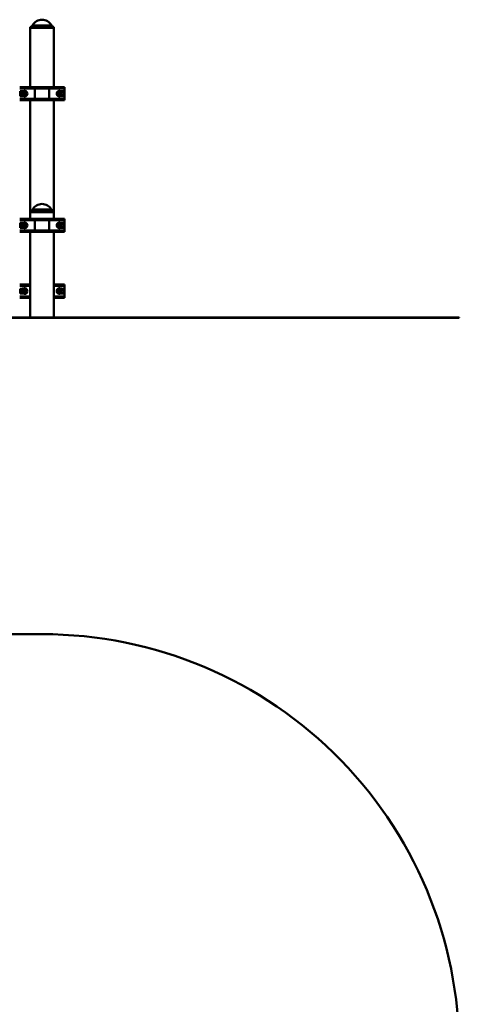
# Paper-space layout 'Лист1' of a CAD drawing. Units: millimetres. Extents: x -4365 to 6943, y -6931 to 2481.
# Drawn here: x -2280 to -609, y -1259 to 2481 of the extents above; entities that cross this region are included whole.
import ezdxf

# ---------------------------------------------------------------- set-up
doc = ezdxf.new("R2010")
doc.units = ezdxf.units.MM

psp = doc.layouts.new('Лист1')

# ---------------------------------------------------------------- linework, layer by layer
at = {"color": 7, "linetype": 'Continuous', "lineweight": 50}
for p, q in [((-2234.9, 2455.6), (-2239.4, 2453)), ((-2239.4, 2453), (-2239.4, 2450)), ((-2150.4, 2453), (-2239.4, 2453)), ((-2239.4, 2450), (-2239.4, 2225)), ((-2239.4, 2450), (-2218.6, 2450)), ((-2150.4, 2450), (-2239.4, 2450)), ((-2218.6, 2450), (-2150.4, 2450)), ((-2150.4, 2453), (-2154.8, 2455.6)), ((-2150.4, 2450), (-2150.4, 2453)), ((-2150.4, 2225), (-2150.4, 2450)), ((-2279.9, 2225), (-2220.3, 2225)), ((-2222.4, 2220), (-2279.9, 2220)), ((-2262.9, 2210.9), (-2277.7, 2209)), ((-2277.7, 2209), (-2277.7, 2191)), ((-2262.9, 2209), (-2277.7, 2209)), ((-2262.9, 2210.9), (-2262.9, 2209)), ((-2222.4, 2180), (-2222.4, 2220)), ((-2167.3, 2220), (-2222.4, 2220)), ((-2220.3, 2225), (-2169.4, 2225)), ((-2169.4, 2225), (-2109.9, 2225)), ((-2167.3, 2180), (-2167.3, 2220)), ((-2109.9, 2220), (-2167.3, 2220)), ((-2112, 2209), (-2126.9, 2210.9)), ((-2126.9, 2210.9), (-2126.9, 2209)), ((-2112, 2209), (-2126.9, 2209)), ((-2112, 2191), (-2112, 2209)), ((-2109.9, 2225), (-2109.9, 2220)), ((-2109.9, 2180), (-2109.9, 2220)), ((-2279.9, 2180), (-2222.4, 2180)), ((-2220.3, 2175), (-2279.9, 2175)), ((-2277.7, 2191), (-2262.9, 2189.2)), ((-2277.7, 2191), (-2262.9, 2191)), ((-2265.2, 2204), (-2267.5, 2200)), ((-2267.5, 2200), (-2265.2, 2196)), ((-2265.2, 2204), (-2260.5, 2204)), ((-2260.5, 2196), (-2265.2, 2196)), ((-2262.9, 2189.2), (-2262.9, 2191)), ((-2258.2, 2200), (-2260.5, 2204)), ((-2258.2, 2200), (-2260.5, 2196)), ((-2239.4, 2175), (-2239.4, 1753)), ((-2222.4, 2180), (-2167.3, 2180)), ((-2169.4, 2175), (-2220.3, 2175)), ((-2109.9, 2175), (-2169.4, 2175)), ((-2167.3, 2180), (-2109.9, 2180)), ((-2150.4, 1753), (-2150.4, 2175)), ((-2131.5, 2200), (-2129.2, 2204)), ((-2131.5, 2200), (-2129.2, 2196)), ((-2124.5, 2204), (-2129.2, 2204)), ((-2129.2, 2196), (-2124.5, 2196)), ((-2126.9, 2189.2), (-2112, 2191)), ((-2126.9, 2189.2), (-2126.9, 2191)), ((-2126.9, 2191), (-2112, 2191)), ((-2124.5, 2204), (-2122.2, 2200)), ((-2122.2, 2200), (-2124.5, 2196)), ((-2109.9, 2180), (-2109.9, 2175)), ((-2279.9, 1725), (-2220.3, 1725)), ((-2234.9, 1755.6), (-2239.4, 1753)), ((-2239.4, 1753), (-2239.4, 1750)), ((-2150.4, 1753), (-2239.4, 1753)), ((-2239.4, 1750), (-2239.4, 1725)), ((-2239.4, 1750), (-2194.9, 1750)), ((-2150.4, 1750), (-2239.4, 1750)), ((-2220.3, 1725), (-2169.4, 1725)), ((-2194.9, 1750), (-2150.4, 1750)), ((-2169.4, 1725), (-2109.9, 1725)), ((-2150.4, 1753), (-2154.8, 1755.6)), ((-2150.4, 1750), (-2150.4, 1753)), ((-2150.4, 1725), (-2150.4, 1750)), ((-2109.9, 1725), (-2109.9, 1720)), ((-2222.4, 1720), (-2279.9, 1720)), ((-2262.9, 1710.9), (-2277.7, 1709)), ((-2277.7, 1709), (-2277.7, 1691)), ((-2262.9, 1709), (-2277.7, 1709)), ((-2277.7, 1691), (-2262.9, 1689.2)), ((-2277.7, 1691), (-2262.9, 1691)), ((-2265.2, 1704), (-2267.5, 1700)), ((-2267.5, 1700), (-2265.2, 1696)), ((-2265.2, 1704), (-2260.5, 1704)), ((-2260.5, 1696), (-2265.2, 1696)), ((-2262.9, 1710.9), (-2262.9, 1709)), ((-2262.9, 1689.2), (-2262.9, 1691)), ((-2258.2, 1700), (-2260.5, 1704)), ((-2258.2, 1700), (-2260.5, 1696)), ((-2222.4, 1680), (-2222.4, 1720)), ((-2167.3, 1720), (-2222.4, 1720)), ((-2167.3, 1680), (-2167.3, 1720)), ((-2109.9, 1720), (-2167.3, 1720)), ((-2131.5, 1700), (-2129.2, 1704)), ((-2131.5, 1700), (-2129.2, 1696)), ((-2124.5, 1704), (-2129.2, 1704)), ((-2129.2, 1696), (-2124.5, 1696)), ((-2112, 1709), (-2126.9, 1710.9)), ((-2126.9, 1710.9), (-2126.9, 1709)), ((-2112, 1709), (-2126.9, 1709)), ((-2126.9, 1689.2), (-2112, 1691)), ((-2126.9, 1689.2), (-2126.9, 1691)), ((-2126.9, 1691), (-2112, 1691)), ((-2124.5, 1704), (-2122.2, 1700)), ((-2122.2, 1700), (-2124.5, 1696)), ((-2112, 1691), (-2112, 1709)), ((-2109.9, 1680), (-2109.9, 1720)), ((-2279.9, 1680), (-2222.4, 1680)), ((-2220.3, 1675), (-2279.9, 1675)), ((-2239.4, 1675), (-2239.4, 1350)), ((-2222.4, 1680), (-2167.3, 1680)), ((-2169.4, 1675), (-2220.3, 1675)), ((-2109.9, 1675), (-2169.4, 1675)), ((-2167.3, 1680), (-2109.9, 1680)), ((-2150.4, 1350), (-2150.4, 1675)), ((-2109.9, 1680), (-2109.9, 1675)), ((-2279.9, 1475), (-2239.4, 1475)), ((-2262.9, 1460.9), (-2277.7, 1459)), ((-2277.7, 1459), (-2277.7, 1441)), ((-2262.9, 1459), (-2277.7, 1459)), ((-2262.9, 1460.9), (-2262.9, 1459)), ((-2150.4, 1475), (-2109.9, 1475)), ((-2112, 1459), (-2126.9, 1460.9)), ((-2126.9, 1460.9), (-2126.9, 1459)), ((-2112, 1459), (-2126.9, 1459)), ((-2112, 1441), (-2112, 1459)), ((-2109.9, 1475), (-2109.9, 1470)), ((-2109.9, 1430), (-2109.9, 1470)), ((-2239.4, 1425), (-2279.9, 1425)), ((-2277.7, 1441), (-2262.9, 1439.2)), ((-2277.7, 1441), (-2262.9, 1441)), ((-2265.2, 1454), (-2267.5, 1450)), ((-2267.5, 1450), (-2265.2, 1446)), ((-2265.2, 1454), (-2260.5, 1454)), ((-2260.5, 1446), (-2265.2, 1446)), ((-2262.9, 1439.2), (-2262.9, 1441)), ((-2258.2, 1450), (-2260.5, 1454)), ((-2258.2, 1450), (-2260.5, 1446)), ((-2109.9, 1425), (-2150.4, 1425)), ((-2131.5, 1450), (-2129.2, 1454)), ((-2131.5, 1450), (-2129.2, 1446)), ((-2124.5, 1454), (-2129.2, 1454)), ((-2129.2, 1446), (-2124.5, 1446)), ((-2126.9, 1439.2), (-2112, 1441)), ((-2126.9, 1439.2), (-2126.9, 1441)), ((-2126.9, 1441), (-2112, 1441)), ((-2124.5, 1454), (-2122.2, 1450)), ((-2122.2, 1450), (-2124.5, 1446)), ((-2109.9, 1430), (-2109.9, 1425)), ((-2780.4, 1350), (-2194.9, 1350)), ((-2780.4, 1349), (-2194.9, 1349)), ((-2194.9, 1350), (-2194.9, 1349)), ((-2194.9, 1350), (-609.9, 1350)), ((-2194.9, 1349), (-609.9, 1349)), ((-609.9, 1350), (-609.9, 1349)), ((-609.9, 1350), (-609.3, 1350)), ((-609.9, 1349), (-609.3, 1349)), ((-609.3, 1349), (-609.3, 1350)), ((-2194.4, 147.1), (-2779.4, 147.1))]:
    psp.add_line(p, q, dxfattribs=at)
at = {"color": 8, "linetype": 'Continuous', "lineweight": 50}
for p, q in [((-2154.8, 2455.6), (-2234.9, 2455.6)), ((-2231.2, 2459.5), (-2158.6, 2459.5)), ((-2231.2, 1759.5), (-2158.6, 1759.5)), ((-2154.8, 1755.6), (-2234.9, 1755.6)), ((-2239.4, 1470), (-2279.9, 1470)), ((-2109.9, 1470), (-2150.4, 1470)), ((-2279.9, 1430), (-2239.4, 1430)), ((-2150.4, 1430), (-2109.9, 1430))]:
    psp.add_line(p, q, dxfattribs=at)
at = {"color": 7, "linetype": 'Continuous', "lineweight": 50, "flags": 128}
for points in [[(-2220.3, 2225), (-2220.7, 2224.9), (-2221.1, 2224.7), (-2221.5, 2224.2), (-2221.8, 2223.6), (-2222, 2222.8), (-2222.2, 2221.9), (-2222.4, 2221), (-2222.4, 2220)], [(-2169.4, 2225), (-2169, 2224.9), (-2168.6, 2224.7), (-2168.3, 2224.2), (-2167.9, 2223.6), (-2167.7, 2222.8), (-2167.5, 2221.9), (-2167.4, 2221), (-2167.3, 2220)], [(-2222.4, 2180), (-2222.4, 2179.1), (-2222.2, 2178.1), (-2222, 2177.3), (-2221.8, 2176.5), (-2221.5, 2175.9), (-2221.1, 2175.4), (-2220.7, 2175.1), (-2220.3, 2175)], [(-2167.3, 2180), (-2167.4, 2179.1), (-2167.5, 2178.1), (-2167.7, 2177.3), (-2167.9, 2176.5), (-2168.3, 2175.9), (-2168.6, 2175.4), (-2169, 2175.1), (-2169.4, 2175)], [(-2220.3, 1725), (-2220.7, 1724.9), (-2221.1, 1724.7), (-2221.5, 1724.2), (-2221.8, 1723.6), (-2222, 1722.8), (-2222.2, 1721.9), (-2222.4, 1721), (-2222.4, 1720)], [(-2169.4, 1725), (-2169, 1724.9), (-2168.6, 1724.7), (-2168.3, 1724.2), (-2167.9, 1723.6), (-2167.7, 1722.8), (-2167.5, 1721.9), (-2167.4, 1721), (-2167.3, 1720)], [(-2222.4, 1680), (-2222.4, 1679.1), (-2222.2, 1678.1), (-2222, 1677.3), (-2221.8, 1676.5), (-2221.5, 1675.9), (-2221.1, 1675.4), (-2220.7, 1675.1), (-2220.3, 1675)], [(-2167.3, 1680), (-2167.4, 1679.1), (-2167.5, 1678.1), (-2167.7, 1677.3), (-2167.9, 1676.5), (-2168.3, 1675.9), (-2168.6, 1675.4), (-2169, 1675.1), (-2169.4, 1675)]]:
    psp.add_lwpolyline(points, dxfattribs=at)
at = {"color": 7, "linetype": 'Continuous', "lineweight": 50}
for centre, radius in [((-2262.9, 2200), 8), ((-2262.9, 2200), 7), ((-2126.9, 2200), 8), ((-2126.9, 2200), 7), ((-2262.9, 1700), 8), ((-2262.9, 1700), 7), ((-2126.9, 1700), 8), ((-2126.9, 1700), 7), ((-2262.9, 1450), 8), ((-2262.9, 1450), 7), ((-2126.9, 1450), 8), ((-2126.9, 1450), 7)]:
    psp.add_circle(centre, radius, dxfattribs=at)
for centre, radius, start, end in [((-2194.9, 2439.7), 41.3, 28.56, 151.44), ((-2239.9, 2464.2), 10, 300, 331.44), ((-2149.8, 2464.2), 10, 208.56, 240), ((-2262.9, 2200), 9, 270, 90), ((-2126.9, 2200), 9, 90, 270), ((-2262.9, 2200), 4.01, 150, 210), ((-2262.9, 2200), 4.01, 90, 150), ((-2262.9, 2200), 4.01, 210, 270), ((-2262.9, 2200), 4.01, 30, 90), ((-2262.9, 2200), 4.01, 270, 330), ((-2262.9, 2200), 4.01, 330, 30), ((-2126.9, 2200), 4.01, 150, 210), ((-2126.9, 2200), 4.01, 90, 150), ((-2126.9, 2200), 4.01, 210, 270), ((-2126.9, 2200), 4.01, 30, 90), ((-2126.9, 2200), 4.01, 270, 330), ((-2126.9, 2200), 4.01, 330, 30), ((-2239.9, 1764.2), 10, 300, 331.44), ((-2194.9, 1739.7), 41.3, 28.56, 151.44), ((-2149.8, 1764.2), 10, 208.56, 240), ((-2262.9, 1700), 4.01, 150, 210), ((-2262.9, 1700), 4.01, 90, 150), ((-2262.9, 1700), 4.01, 210, 270), ((-2262.9, 1700), 9, 270, 90), ((-2262.9, 1700), 4.01, 30, 90), ((-2262.9, 1700), 4.01, 270, 330), ((-2262.9, 1700), 4.01, 330, 30), ((-2126.9, 1700), 9, 90, 270), ((-2126.9, 1700), 4.01, 150, 210), ((-2126.9, 1700), 4.01, 90, 150), ((-2126.9, 1700), 4.01, 210, 270), ((-2126.9, 1700), 4.01, 30, 90), ((-2126.9, 1700), 4.01, 270, 330), ((-2126.9, 1700), 4.01, 330, 30), ((-2262.9, 1450), 9, 270, 90), ((-2126.9, 1450), 9, 90, 270), ((-2262.9, 1450), 4.01, 150, 210), ((-2262.9, 1450), 4.01, 90, 150), ((-2262.9, 1450), 4.01, 210, 270), ((-2262.9, 1450), 4.01, 30, 90), ((-2262.9, 1450), 4.01, 270, 330), ((-2262.9, 1450), 4.01, 330, 30), ((-2126.9, 1450), 4.01, 150, 210), ((-2126.9, 1450), 4.01, 90, 150), ((-2126.9, 1450), 4.01, 210, 270), ((-2126.9, 1450), 4.01, 30, 90), ((-2126.9, 1450), 4.01, 270, 330), ((-2126.9, 1450), 4.01, 330, 30), ((-2194.4, -1438), 1585.1, 358.5064, 90)]:
    psp.add_arc(centre, radius, start, end, dxfattribs=at)
for centre, start_param, end_param in [((-2261.5, 2200), 4.586723, 7.979648), ((-2128.2, 2200), 1.44513, 4.838055), ((-2261.5, 1700), 4.586723, 7.979648), ((-2128.2, 1700), 1.44513, 4.838055), ((-2261.5, 1450), 4.586723, 7.979648), ((-2128.2, 1450), 1.44513, 4.838055)]:
    psp.add_ellipse(centre, major_axis=(11, 0), ratio=0.992114, start_param=start_param, end_param=end_param, dxfattribs=at)

doc.saveas('drawing.dxf')
